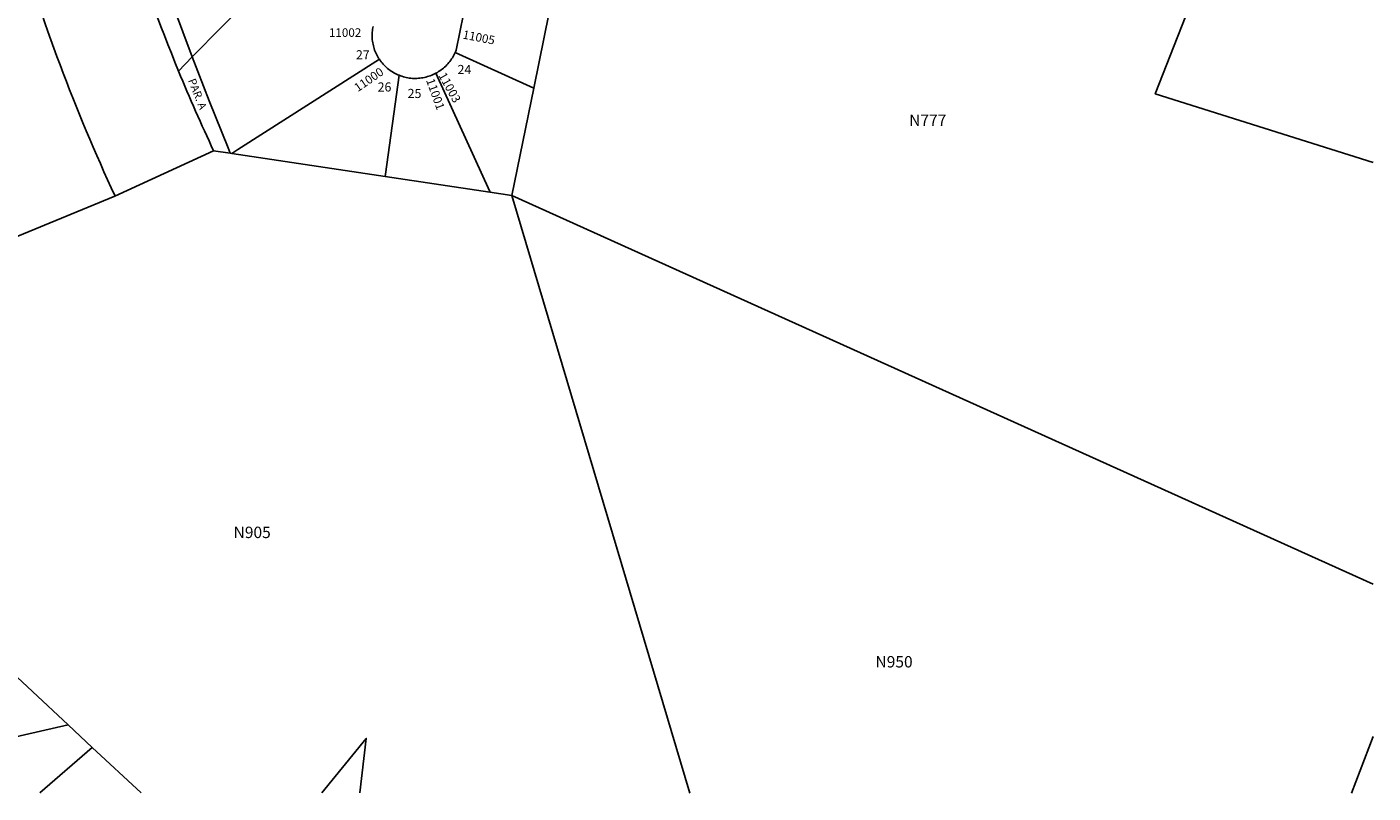
# Model space of a CAD drawing. Units: inches. Extents: x 1243738 to 1249768, y 549415 to 553465.
# Drawn here: x 1248094 to 1249768, y 549453 to 550406 of the extents above; entities that cross this region are included whole.
import ezdxf

# ---------------------------------------------------------------- set-up
doc = ezdxf.new("R2010")
doc.units = ezdxf.units.IN
doc.header["$MEASUREMENT"] = 0
for name, color, linetype, true_color in [('Addresses', 7, 'Continuous', 0x24fd00), ('Lot-Block-Parcel Text', 7, 'Continuous', 0xd0fd74), ('Parcel Boundaries', 7, 'Continuous', 0xd0fd74), ('Street ROW', 7, 'Continuous', 0xd0fd74)]:
    doc.layers.add(name, color=color, linetype=linetype, true_color=true_color)
doc.styles.add('Arial', font='txt')

msp = doc.modelspace()

# ---------------------------------------------------------------- linework, layer by layer
at = {"layer": 'Parcel Boundaries'}
for p, q in [((1248299.4, 550368.5), (1248382, 550452.9)), ((1248724.1, 550329.8), (1248743.3, 550423.9)), ((1248724.1, 550329.8), (1248626.4, 550374.2)), ((1248299.4, 550368.5), (1248282.3, 550351)), ((1248532.1, 550365.6), (1248356, 550253.2)), ((1248539.7, 550222.6), (1248556.6, 550345.7)), ((1248696.9, 550196.3), (1248724.1, 550329.8)), ((1248346.5, 550248.7), (1248343.9, 550255.3)), ((1248325.9, 550251.8), (1248346.5, 550248.7)), ((1248346.5, 550248.7), (1248348.4, 550248.5)), ((1248356, 550253.2), (1248348.4, 550248.5)), ((1248348.4, 550248.5), (1248539.3, 550219.9)), ((1248539.3, 550219.9), (1248539.7, 550222.6)), ((1248669.6, 550200.4), (1248539.3, 550219.9)), ((1248203.2, 550195.4), (1247673.6, 549977.6)), ((1248696.9, 550196.3), (1248669.6, 550200.4)), ((1248918.2, 549452.7), (1248696.9, 550196.3)), ((1248696.9, 550196.3), (1249768.2, 549712.7)), ((1248144.9, 549537.5), (1248029.7, 549645.1)), ((1247960.8, 549495.6), (1248144.9, 549537.5)), ((1248144.9, 549537.5), (1248174.9, 549509.5)), ((1249768.2, 549523.1), (1249741.2, 549452.6)), ((1248109.5, 549452.8), (1248174.9, 549509.5)), ((1248174.9, 549509.5), (1248235.6, 549452.8))]:
    msp.add_line(p, q, dxfattribs=at)
for points in [[(1248233.6, 550549.6), (1248265.5, 550459.2), (1248299.4, 550368.5)], [(1249581.9, 550538.4), (1249497.3, 550322.8), (1249768.2, 550237.2)], [(1248343.9, 550255.3), (1248320.2, 550314.1), (1248299.4, 550368.5)], [(1248602.5, 550348.3), (1248669.3, 550201), (1248669.6, 550200.4)], [(1248460.3, 549452.8), (1248515.7, 549520.6), (1248507.9, 549452.8)]]:
    msp.add_lwpolyline(points, dxfattribs=at)
at = {"layer": 'Street ROW'}
msp.add_line((1248203.2, 550195.4), (1248325.9, 550251.8), dxfattribs=at)
msp.add_lwpolyline([(1248282.3, 550351, -0.021519), (1248217.5, 550530.2), (1248229, 550548.1), (1248233.6, 550549.6)], format="xyb", dxfattribs=at)
for points in [[(1248626.4, 550374.2), (1248627, 550375.6), (1248627.5, 550376.8), (1248641.3, 550444.7)], [(1248524.2, 550406.6), (1248523.9, 550404.8), (1248523.6, 550402.9), (1248523.4, 550401.1), (1248523.2, 550399.2), (1248523.1, 550397.3), (1248523.1, 550395.5), (1248523.1, 550393.6), (1248523.2, 550391.7), (1248523.3, 550389.9), (1248523.6, 550388), (1248523.8, 550386.2), (1248524.2, 550384.3), (1248524.6, 550382.5), (1248525.1, 550380.7), (1248525.6, 550378.9), (1248526.2, 550377.1), (1248526.9, 550375.4), (1248527.6, 550373.7), (1248528.4, 550372), (1248529.3, 550370.3), (1248530.2, 550368.6), (1248531.1, 550367), (1248532.1, 550365.6)], [(1248602.5, 550348.3), (1248604.2, 550349.2), (1248605.8, 550350.2), (1248607.4, 550351.3), (1248608.9, 550352.4), (1248610.4, 550353.5), (1248611.9, 550354.7), (1248613.3, 550355.9), (1248614.7, 550357.2), (1248616, 550358.6), (1248617.3, 550360), (1248618.5, 550361.4), (1248619.7, 550362.9), (1248620.8, 550364.4), (1248621.9, 550366), (1248622.9, 550367.6), (1248623.9, 550369.2), (1248624.8, 550370.8), (1248625.7, 550372.5), (1248626.4, 550374.2)], [(1248532.1, 550365.6), (1248533.1, 550364.1), (1248534.2, 550362.6), (1248535.4, 550361.1), (1248536.6, 550359.7), (1248537.9, 550358.3), (1248539.2, 550357), (1248540.6, 550355.7), (1248542.2, 550354.3), (1248543.7, 550353.1), (1248545.2, 550351.9), (1248546.8, 550350.9), (1248548.4, 550349.9), (1248550, 550348.9), (1248551.7, 550348), (1248553.4, 550347.1), (1248555.1, 550346.4), (1248556.6, 550345.7)], [(1248556.6, 550345.7), (1248558.3, 550345.1), (1248560.1, 550344.4), (1248561.9, 550343.9), (1248563.8, 550343.4), (1248565.6, 550343), (1248567.5, 550342.6), (1248569.3, 550342.3), (1248571.2, 550342.1), (1248573.1, 550341.9), (1248575, 550341.9), (1248576.9, 550341.8), (1248578.8, 550341.9), (1248580.7, 550342), (1248582.6, 550342.1), (1248584.4, 550342.4), (1248586.3, 550342.7), (1248588.2, 550343), (1248590, 550343.5), (1248591.8, 550344), (1248593.6, 550344.5), (1248595.4, 550345.1), (1248597.2, 550345.8), (1248598.9, 550346.6), (1248600.7, 550347.4), (1248602.5, 550348.3)]]:
    msp.add_lwpolyline(points, dxfattribs=at)
for centre, radius, start, end in [((1250350.7, 551190.5), 2366.8, 196.2872, 204.8619), ((1250329.3, 551191.4), 2212.8, 202.321, 205.1259)]:
    msp.add_arc(centre, radius, start, end, dxfattribs=at)

# ---------------------------------------------------------------- texts
at = {"layer": 'Addresses', "color": 18, "true_color": 0x000000, "style": 'Arial'}
msp.add_text('11002', height=10.65, dxfattribs=at).set_placement((1248469.3, 550393.5))
for s, rotation, p in [('11005', -11.019, (1248635, 550391.5)), ('11000', 34.4604, (1248505.3, 550324.6)), ('11001', -70.0169, (1248590, 550339.5)), ('11003', -61.1893, (1248605.2, 550345.6))]:
    msp.add_text(s, height=10.65, rotation=rotation, dxfattribs=at).set_placement(p)
at = {"layer": 'Lot-Block-Parcel Text', "color": 14, "true_color": 0xa80000, "style": 'Arial'}
for s, height, p in [('27', 11.36, (1248502.9, 550365.5)), ('24', 11.36, (1248629.3, 550347.2)), ('26', 11.36, (1248529.9, 550325.5)), ('25', 11.36, (1248567.2, 550317.4)), ('N777', 14.2, (1249191.1, 550282.6)), ('N905', 14.2, (1248350.7, 549769.9)), ('N950', 14.2, (1249149.2, 549608.9))]:
    msp.add_text(s, height=height, dxfattribs=at).set_placement(p)
msp.add_text('PAR. A', height=9.86, rotation=-68.4774, dxfattribs=at).set_placement((1248293.9, 550339.4))

doc.saveas('drawing.dxf')
